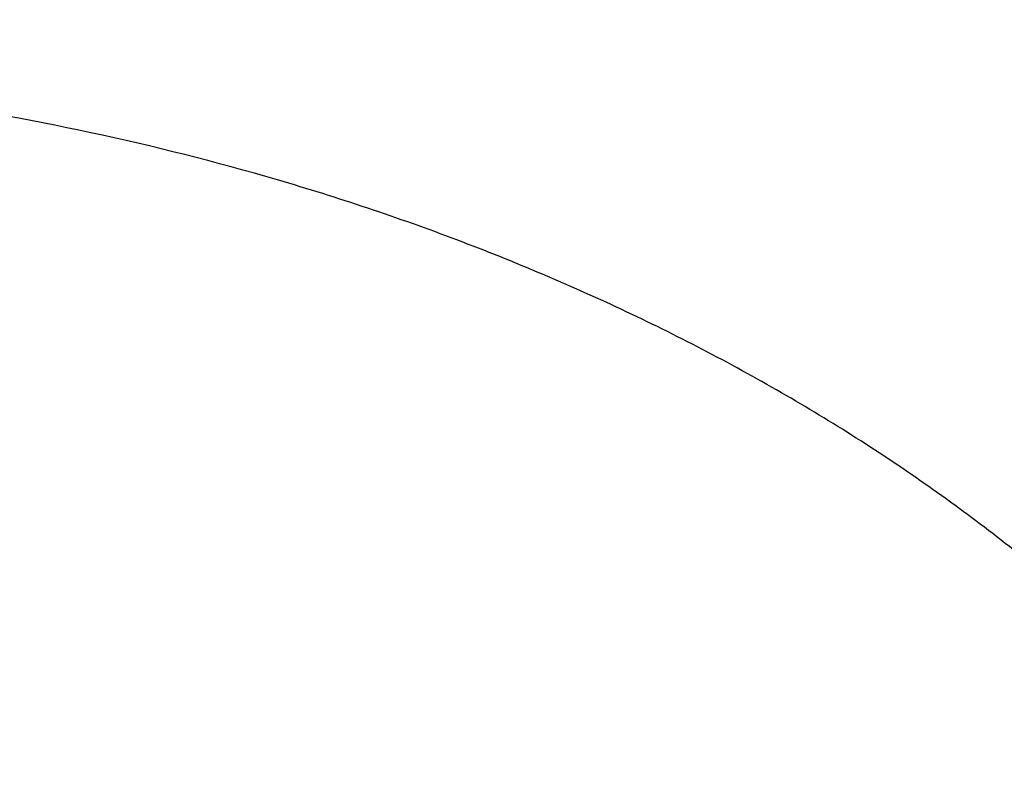
# Model space of a CAD drawing. Units: inches. Extents: x 0 to 11, y 0 to 8.5.
# Drawn here: x 4.7 to 4.8, y 5.7 to 5.8 of the extents above; entities that cross this region are included whole.
import ezdxf

# ---------------------------------------------------------------- set-up
doc = ezdxf.new("R2010")
doc.units = ezdxf.units.IN
doc.header["$LTSCALE"] = 0.605
doc.header["$MEASUREMENT"] = 0
doc.layers.get('0').update_dxf_attribs({"linetype": 'CONTINUOUS'})

msp = doc.modelspace()

# ---------------------------------------------------------------- linework, layer by layer
at = {"color": 7, "linetype": 'CONTINUOUS'}
for points, knots in [([(5.1195263975, 5.5011975651), (5.1070531531, 5.5011975651), (5.0821195011, 5.5016300997), (5.0448032149, 5.5035753353), (5.007666149, 5.5068122076), (4.9707981996, 5.5113329472), (4.934287861, 5.5171267039), (4.8982229658, 5.5241795774), (4.8626902194, 5.5324746458), (4.8277750588, 5.5419920132), (4.7935614301, 5.5527088587), (4.7601315913, 5.5645994896), (4.7275659166, 5.5776354129), (4.6959427037, 5.5917853992), (4.6653379902, 5.607015565), (4.6358253753, 5.6232894571), (4.6074758465, 5.6405681375), (4.5803576195, 5.658810285), (4.5545359786, 5.6779722903), (4.5300731345, 5.6980083555), (4.5070280752, 5.7188706226), (4.4854564774, 5.7405092002), (4.4654104213, 5.7628725503), (4.4469388862, 5.7859066009), (4.4328376985, 5.8056959367), (4.4224011279, 5.8218037128), (4.4150246148, 5.8339684873), (4.408072531, 5.8462577241), (4.4015489988, 5.8586641382), (4.3954579928, 5.871180229), (4.3898031993, 5.8837984653), (4.3845880494, 5.8965112417), (4.3798157075, 5.9093108957), (4.3754890721, 5.9221897091), (4.3716107726, 5.9351399133), (4.3681831677, 5.948153694), (4.365208343, 5.9612231953), (4.3626881092, 5.9743405253), (4.3606240014, 5.9874977608), (4.3590172775, 6.0006869525), (4.3578689174, 6.01390013), (4.3571796213, 6.0271293067), (4.3569498092, 6.0403664857), (4.3571796213, 6.0536036647), (4.3578689174, 6.0668328415), (4.3590172775, 6.0800460189), (4.3606240014, 6.0932352106), (4.3626881092, 6.1063924462), (4.365208343, 6.1195097762), (4.3681831677, 6.1325792775), (4.3716107726, 6.1455930581), (4.3754890721, 6.1585432623), (4.3798157075, 6.1714220758), (4.3845880494, 6.1842217298), (4.3898031993, 6.1969345061), (4.3954579928, 6.2095527425), (4.4015489988, 6.2220688332), (4.408072531, 6.2344752473), (4.4150246148, 6.2467644841), (4.4224011279, 6.2589292586), (4.4328376985, 6.2750370348), (4.4469388862, 6.2948263706), (4.4654104213, 6.3178604211), (4.4854564774, 6.3402237712), (4.5070280752, 6.3618623489), (4.5300731345, 6.3827246159), (4.5545359785, 6.4027606811), (4.5803576194, 6.4219226864), (4.6074758465, 6.4401648339), (4.6358253753, 6.4574435143), (4.6653379902, 6.4737174064), (4.6959427037, 6.4889475723), (4.7275659166, 6.5030975586), (4.7601315913, 6.5161334819), (4.7935614301, 6.5280241128), (4.8277750588, 6.5387409582), (4.8626902194, 6.5482583257), (4.8982229658, 6.556553394), (4.934287861, 6.5636062675), (4.9707981996, 6.5694000242), (5.007666149, 6.5739207638), (5.0448032149, 6.5771576361), (5.0821195011, 6.5791028718), (5.1070531531, 6.5795354064), (5.1195263975, 6.5795354064)], [0, 0, 0, 0, 0.0181685267, 0.0363151921, 0.0544182582, 0.0724562574, 0.0904081185, 0.1082533016, 0.1259719334, 0.1435449447, 0.1609542092, 0.1781826849, 0.1952145575, 0.2120353864, 0.2286322531, 0.2449939114, 0.2611109388, 0.2769758887, 0.2925834408, 0.3079305496, 0.3230165847, 0.3378434635, 0.3524157672, 0.3667408373, 0.3808288445, 0.3877886713, 0.3946943608, 0.4015479873, 0.4083517992, 0.415108216, 0.4218198237, 0.4284893696, 0.4351197556, 0.4417140302, 0.4482753801, 0.4548071198, 0.4613126812, 0.467795601, 0.4742595078, 0.4807081085, 0.4871451731, 0.49357452, 0.5, 0.50642548, 0.5128548269, 0.5192918915, 0.5257404922, 0.532204399, 0.5386873188, 0.5451928802, 0.5517246199, 0.5582859698, 0.5648802444, 0.5715106304, 0.5781801763, 0.584891784, 0.5916482008, 0.5984520127, 0.6053056392, 0.6122113287, 0.6191711555, 0.6332591627, 0.6475842328, 0.6621565365, 0.6769834153, 0.6920694504, 0.7074165592, 0.7230241113, 0.7388890612, 0.7550060886, 0.7713677469, 0.7879646136, 0.8047854425, 0.8218173151, 0.8390457908, 0.8564550553, 0.8740280666, 0.8917466984, 0.9095918815, 0.9275437426, 0.9455817418, 0.9636848079, 0.9818314733, 1, 1, 1, 1]), ([(5.1195263975, 5.503815582), (5.1071137188, 5.503815582), (5.0823011359, 5.5042460163), (5.0451660447, 5.5061818066), (5.0082093035, 5.5094029617), (4.9715203721, 5.5139017503), (4.9351873149, 5.5196673745), (4.8992975384, 5.5266860017), (4.8639373266, 5.534940792), (4.8291917019, 5.5444119465), (4.7951442027, 5.5550767546), (4.7618766876, 5.5669096488), (4.7294691405, 5.5798822741), (4.6979994789, 5.593963553), (4.6675433712, 5.6091197665), (4.6381740594, 5.6253146382), (4.609962186, 5.6425094194), (4.5829756357, 5.6606629894), (4.5572793757, 5.6797319506), (4.5329353147, 5.6996707276), (4.5100021542, 5.7204316948), (4.4885353006, 5.741965203), (4.4685865811, 5.7642199644), (4.4502047374, 5.7871421696), (4.4361720202, 5.8068354153), (4.4257861259, 5.8228649777), (4.4184454306, 5.8349706843), (4.4115271037, 5.8472002488), (4.4050352475, 5.8595464217), (4.3989738174, 5.8720017386), (4.3933464816, 5.8845587052), (4.3881566546, 5.8972097527), (4.3834074856, 5.9099472561), (4.3791018588, 5.9227635344), (4.3752423909, 5.935650857), (4.3718314293, 5.9486014472), (4.3688710494, 5.9616074876), (4.3663630529, 5.9746611244), (4.3643089677, 5.987754473), (4.3627100455, 6.0008796226), (4.3615672614, 6.0140286414), (4.3608813123, 6.0271935818), (4.3606526161, 6.0403664857), (4.3608813123, 6.0535393896), (4.3615672614, 6.0667043301), (4.3627100455, 6.0798533489), (4.3643089677, 6.0929784985), (4.3663630529, 6.106071847), (4.3688710494, 6.1191254839), (4.3718314293, 6.1321315242), (4.3752423909, 6.1450821144), (4.3791018588, 6.157969437), (4.3834074856, 6.1707857154), (4.3881566546, 6.1835232187), (4.3933464816, 6.1961742663), (4.3989738174, 6.2087312328), (4.4050352475, 6.2211865498), (4.4115271037, 6.2335327226), (4.4184454306, 6.2457622871), (4.4257861259, 6.2578679938), (4.4361720202, 6.2738975561), (4.4502047374, 6.2935908018), (4.4685865811, 6.316513007), (4.4885353006, 6.3387677684), (4.5100021542, 6.3603012767), (4.5329353147, 6.3810622438), (4.5572793757, 6.4010010208), (4.5829756357, 6.4200699821), (4.6099621861, 6.4382235521), (4.6381740594, 6.4554183332), (4.6675433713, 6.4716132049), (4.697999479, 6.4867694184), (4.7294691405, 6.5008506973), (4.7618766876, 6.5138233227), (4.7951442027, 6.5256562168), (4.8291917019, 6.536321025), (4.8639373266, 6.5457921794), (4.8992975384, 6.5540469698), (4.935187315, 6.561065597), (4.9715203721, 6.5668312212), (5.0082093036, 6.5713300097), (5.0451660447, 6.5745511648), (5.082301136, 6.5764869551), (5.1071137188, 6.5769173895), (5.1195263975, 6.5769173895)], [0, 0, 0, 0, 0.0181685267, 0.0363151921, 0.0544182582, 0.0724562574, 0.0904081185, 0.1082533016, 0.1259719334, 0.1435449447, 0.1609542092, 0.1781826849, 0.1952145575, 0.2120353864, 0.2286322531, 0.2449939114, 0.2611109388, 0.2769758887, 0.2925834408, 0.3079305496, 0.3230165847, 0.3378434635, 0.3524157672, 0.3667408373, 0.3808288445, 0.3877886713, 0.3946943608, 0.4015479873, 0.4083517992, 0.415108216, 0.4218198237, 0.4284893696, 0.4351197556, 0.4417140302, 0.4482753801, 0.4548071198, 0.4613126812, 0.467795601, 0.4742595078, 0.4807081085, 0.4871451731, 0.49357452, 0.5, 0.50642548, 0.5128548269, 0.5192918915, 0.5257404922, 0.532204399, 0.5386873188, 0.5451928802, 0.5517246199, 0.5582859698, 0.5648802444, 0.5715106304, 0.5781801763, 0.5848917841, 0.5916482008, 0.5984520127, 0.6053056392, 0.6122113288, 0.6191711555, 0.6332591627, 0.6475842328, 0.6621565365, 0.6769834153, 0.6920694504, 0.7074165592, 0.7230241114, 0.7388890612, 0.7550060886, 0.7713677469, 0.7879646136, 0.8047854425, 0.8218173151, 0.8390457908, 0.8564550553, 0.8740280666, 0.8917466984, 0.9095918815, 0.9275437426, 0.9455817418, 0.9636848079, 0.9818314734, 1, 1, 1, 1]), ([(5.1195263975, 5.5623845706), (5.1079119663, 5.5623845706), (5.084695057, 5.5627873241), (5.0499480885, 5.5645986258), (5.0153680009, 5.5676126312), (4.9810385005, 5.5718221069), (4.9470419885, 5.5772169496), (4.91346025, 5.5837842147), (4.8803740207, 5.5915081478), (4.8478628549, 5.6003702212), (4.8160049185, 5.6103491848), (4.7848768067, 5.6214211175), (4.7545533587, 5.6335594848), (4.7251074817, 5.6467352096), (4.6966099784, 5.6609167419), (4.6691293793, 5.6760701357), (4.6427317855, 5.6921591368), (4.6174807153, 5.7091452678), (4.5934369575, 5.7269879214), (4.5706584409, 5.7456444547), (4.5492000905, 5.7650703032), (4.5291137502, 5.7852190115), (4.5104479145, 5.80604259), (4.49324819, 5.8274906894), (4.4801179039, 5.8459174809), (4.4703999167, 5.8609161969), (4.4635312947, 5.8722433968), (4.457057879, 5.8836864894), (4.4509835082, 5.8952386914), (4.4453118831, 5.9068930186), (4.4400464357, 5.9186424582), (4.4351903616, 5.9304799286), (4.4307466073, 5.942398295), (4.4267178717, 5.9543903704), (4.4231066028, 5.9664489213), (4.4199149967, 5.9785666711), (4.4171449956, 5.990736305), (4.4147982861, 6.0029504746), (4.4128762976, 6.0152018021), (4.4113802009, 6.0274828856), (4.4103109081, 6.0397863032), (4.4096690713, 6.0521046185), (4.4094550821, 6.0644303852), (4.4096690713, 6.0767561519), (4.4103109081, 6.0890744673), (4.4113802009, 6.1013778849), (4.4128762976, 6.1136589683), (4.4147982861, 6.1259102959), (4.4171449956, 6.1381244655), (4.4199149967, 6.1502940994), (4.4231066028, 6.1624118491), (4.4267178717, 6.1744704), (4.4307466073, 6.1864624755), (4.4351903616, 6.1983808419), (4.4400464357, 6.2102183123), (4.4453118831, 6.2219677519), (4.4509835082, 6.233622079), (4.457057879, 6.245174281), (4.4635312947, 6.2566173737), (4.4703999167, 6.2679445736), (4.4801179039, 6.2829432896), (4.49324819, 6.301370081), (4.5104479145, 6.3228181805), (4.5291137502, 6.343641759), (4.5492000905, 6.3637904673), (4.5706584409, 6.3832163158), (4.5934369575, 6.401872849), (4.6174807153, 6.4197155026), (4.6427317855, 6.4367016336), (4.6691293793, 6.4527906348), (4.6966099784, 6.4679440285), (4.7251074817, 6.4821255608), (4.7545533587, 6.4953012856), (4.7848768067, 6.5074396529), (4.8160049185, 6.5185115856), (4.8478628549, 6.5284905492), (4.8803740207, 6.5373526226), (4.91346025, 6.5450765557), (4.9470419885, 6.5516438208), (4.9810385005, 6.5570386635), (5.0153680009, 6.5612481393), (5.0499480885, 6.5642621447), (5.084695057, 6.5660734464), (5.1079119663, 6.5664761999), (5.1195263975, 6.5664761999)], [0, 0, 0, 0, 0.0181685272, 0.0363151928, 0.0544182589, 0.0724562581, 0.0904081192, 0.1082533022, 0.125971934, 0.1435449453, 0.1609542098, 0.1781826854, 0.195214558, 0.2120353868, 0.2286322535, 0.2449939118, 0.2611109392, 0.276975889, 0.2925834412, 0.3079305499, 0.323016585, 0.3378434638, 0.3524157674, 0.3667408375, 0.3808288447, 0.3877886714, 0.394694361, 0.4015479875, 0.4083517993, 0.4151082161, 0.4218198238, 0.4284893698, 0.4351197557, 0.4417140303, 0.4482753801, 0.4548071199, 0.4613126813, 0.4677956011, 0.4742595079, 0.4807081085, 0.4871451731, 0.49357452, 0.5, 0.50642548, 0.5128548269, 0.5192918915, 0.5257404921, 0.5322043989, 0.5386873187, 0.5451928801, 0.5517246199, 0.5582859697, 0.5648802443, 0.5715106302, 0.5781801762, 0.5848917839, 0.5916482007, 0.5984520125, 0.605305639, 0.6122113286, 0.6191711553, 0.6332591625, 0.6475842326, 0.6621565362, 0.676983415, 0.6920694501, 0.7074165588, 0.723024111, 0.7388890608, 0.7550060882, 0.7713677465, 0.7879646132, 0.804785442, 0.8218173146, 0.8390457902, 0.8564550547, 0.874028066, 0.8917466978, 0.9095918808, 0.9275437419, 0.9455817411, 0.9636848072, 0.9818314728, 1, 1, 1, 1]), ([(4.8424706846, 5.6203762855), (4.8339969834, 5.6231296819), (4.8172185094, 5.6288860776), (4.792478661, 5.6383087349), (4.7683243712, 5.648463696), (4.7447992592, 5.6593327088), (4.7219453732, 5.6708963951), (4.6998036808, 5.6831341042), (4.6784138486, 5.6960239979), (4.6578142127, 5.7095430779), (4.6380417021, 5.7236672302), (4.6191317785, 5.7383712668), (4.6011183753, 5.7536289705), (4.5840338406, 5.7694131396), (4.5679088827, 5.7856956339), (4.5527725193, 5.8024474211), (4.5386520278, 5.8196386235), (4.5255728994, 5.8372385648), (4.5135587942, 5.8552158174), (4.5026314976, 5.8735382491), (4.4928108783, 5.8921730717), (4.4841148465, 5.9110868896), (4.4765593124, 5.9302457511), (4.4701581455, 5.9496152028), (4.4649231352, 5.9691603474), (4.4608639531, 5.9888459069), (4.4579881194, 6.0086362912), (4.4563009737, 6.0284956717), (4.4558056535, 6.0483880605), (4.4565030805, 6.0682773923), (4.4583919569, 6.0881276092), (4.4614687709, 6.1079027445), (4.4657278115, 6.1275670047), (4.4711611919, 6.1470848473), (4.4777588789, 6.1664210544), (4.485508728, 6.1855407995), (4.4943965209, 6.2044097102), (4.5044060056, 6.2229939256), (4.5155189372, 6.2412601492), (4.5277151191, 6.2591757007), (4.5409724451, 6.276708564), (4.5552669419, 6.2938274353), (4.5705728124, 6.3105017706), (4.5868624807, 6.326701832), (4.6041066394, 6.3423987352), (4.6222742983, 6.3575644958), (4.6413328369, 6.3721720756), (4.6612480587, 6.3861954288), (4.681984249, 6.3996095464), (4.7035042357, 6.4123905003), (4.7257694528, 6.4245154862), (4.7487400071, 6.435962864), (4.7723747475, 6.4467121974), (4.7966313366, 6.4567442912), (4.8214663258, 6.466041226), (4.8468352312, 6.4745863918), (4.8726926135, 6.4823645182), (4.8989921568, 6.4893617025), (4.9256867565, 6.4955654359), (4.9527285852, 6.5009646255), (4.9800692458, 6.5055496183), (5.0076596037, 6.5093122055), (5.0354508323, 6.5122456896), (5.0727300012, 6.515046306), (5.1008037626, 6.515886056), (5.1195263975, 6.515886056)], [0, 0, 0, 0, 0.0176928288, 0.0352169014, 0.052560744, 0.0697138348, 0.0866666889, 0.1034109439, 0.1199394456, 0.1362463349, 0.152327133, 0.1681788262, 0.1837999477, 0.1991906559, 0.2143528062, 0.2292900161, 0.2440077185, 0.2585132026, 0.2728156369, 0.2869260726, 0.3008574222, 0.3146244101, 0.328243493, 0.3417327457, 0.3551117125, 0.368401224, 0.3816231809, 0.394800308, 0.4079558848, 0.4211134603, 0.4342965581, 0.4475283837, 0.4608315406, 0.4742277645, 0.4877376825, 0.5013806018, 0.5151743326, 0.5291350449, 0.5432771608, 0.5576132802, 0.5721541358, 0.5869085769, 0.6018835759, 0.6170842549, 0.6325139285, 0.6481741598, 0.6640648265, 0.6801841941, 0.6965289945, 0.7130945093, 0.7298746537, 0.7468620627, 0.7640481776, 0.7814233317, 0.7989768361, 0.8166970638, 0.8345715335, 0.8525869913, 0.8707294925, 0.888984481, 0.9073368683, 0.9257711116, 0.9442712905, 0.9628211838, 1, 1, 1, 1]), ([(5.1195263975, 5.5191691751), (5.1054153873, 5.5191691751), (5.0772127471, 5.5197343722), (5.0350358382, 5.5222757254), (4.9931292793, 5.5265022769), (4.9516283994, 5.5324005025), (4.9106660892, 5.539951534), (4.8703738065, 5.5491312201), (4.8308807727, 5.5599102109), (4.7923136614, 5.5722540569), (4.754796167, 5.5861233258), (4.7184486192, 5.6014737346), (4.6833876033, 5.6182563003), (4.6497255955, 5.636417506), (4.6175706215, 5.6558994713), (4.587025906, 5.6766401668), (4.5581896438, 5.6985735207), (4.5311544284, 5.7216299679), (4.5060080128, 5.7457354144), (4.486596754, 5.7667394123), (4.4721090798, 5.7839911356), (4.4618169229, 5.7970785016), (4.4520536231, 5.8103671662), (4.4428269332, 5.8238465994), (4.4341443424, 5.8375059461), (4.4260128607, 5.8513342463), (4.4184390694, 5.8653203888), (4.4114291039, 5.879453135), (4.4049886453, 5.8937211203), (4.3991229205, 5.9081128672), (4.3938366953, 5.9226167921), (4.3891342658, 5.9372212136), (4.3850194616, 5.9519143642), (4.3814956345, 5.9666843973), (4.3785656565, 5.9815193984), (4.3762319215, 5.9964073952), (4.3744963329, 6.0113363672), (4.3733603096, 6.0262942569), (4.3728247815, 6.0412689806), (4.3728901842, 6.0562484389), (4.3735564661, 6.0712205284), (4.3748230821, 6.0861731524), (4.3766889951, 6.1010942307), (4.3791526847, 6.1159717179), (4.3822121307, 6.1307935842), (4.385864862, 6.1455479408), (4.3901078073, 6.1602226165), (4.3933180503, 6.1699158256), (4.3950187497, 6.1747435163)], [0, 0, 0, 0, 0.0371828893, 0.0743060656, 0.1113102898, 0.148137294, 0.1847302596, 0.2210343115, 0.2569970153, 0.2925688843, 0.3277038941, 0.3623600085, 0.3964997139, 0.430090564, 0.463105731, 0.4955245599, 0.5273331184, 0.5585247329, 0.5891004965, 0.619069728, 0.6338340202, 0.6484541487, 0.6629337466, 0.6772770128, 0.6914887112, 0.7055741682, 0.7195392662, 0.7333904323, 0.7471346249, 0.7607793136, 0.7743324557, 0.7878024683, 0.8011981947, 0.8145288668, 0.8278040629, 0.8410336608, 0.8542277886, 0.8673967703, 0.8805510701, 0.8937012348, 0.9068578342, 0.920031402, 0.9332323768, 0.9464710449, 0.9597574839, 0.973101511, 0.9865126328, 1, 1, 1, 1]), ([(5.1195263975, 5.5817289741), (5.1085366527, 5.5817289741), (5.0865689107, 5.5821173596), (5.0536943419, 5.5838640037), (5.0209837701, 5.5867702392), (4.9885194361, 5.5908288224), (4.9563822749, 5.5960296367), (4.9246525856, 5.6023597219), (4.8934095985, 5.6098033077), (4.862731338, 5.6183418514), (4.8326944127, 5.6279540905), (4.8033738296, 5.6386160972), (4.7748428058, 5.650301337), (4.7471725896, 5.6629807436), (4.7204322887, 5.6766227886), (4.6946886881, 5.6911935727), (4.6700061385, 5.706656873), (4.6464462301, 5.7229743885), (4.6240682719, 5.7401052673), (4.6063735045, 5.7550895914), (4.5928714927, 5.7674452017), (4.5831182591, 5.7768472846), (4.5737005197, 5.7864190655), (4.5616523541, 5.7993421627), (4.5474458864, 5.8158879582), (4.5343135801, 5.833064919), (4.5245553072, 5.8470707996), (4.51763915, 5.8576574623), (4.511099618, 5.8683632505), (4.5049407503, 5.8791815621), (4.4991664389, 5.8901056088), (4.4937803124, 5.9011285643), (4.488785764, 5.91224353), (4.4841859406, 5.9234435498), (4.4799837433, 5.9347216108), (4.4761818238, 5.9460706489), (4.4727825828, 5.9574835527), (4.469788168, 5.9689531679), (4.4672004729, 5.9804723021), (4.4650211345, 5.9920337297), (4.4632515327, 6.0036301949), (4.4618927885, 6.0152544227), (4.4609457617, 6.0268991013), (4.4604110547, 6.03855697), (4.460288998, 6.0502205166), (4.4604827467, 6.0579934761), (4.4606482422, 6.061876928)], [0, 0, 0, 0, 0.0364583137, 0.0728710613, 0.1091929455, 0.1453792543, 0.1813861333, 0.2171708789, 0.2526922316, 0.2879106739, 0.3227887311, 0.3572912784, 0.3913858526, 0.425042969, 0.4582364426, 0.4909437157, 0.523146185, 0.5548295307, 0.5859840426, 0.6166049348, 0.6317164517, 0.6466951861, 0.6615420557, 0.6762583375, 0.7053032545, 0.7338502221, 0.7479456727, 0.7619260207, 0.7757951733, 0.7895574137, 0.8032173968, 0.816780141, 0.8302510196, 0.8436357483, 0.8569403717, 0.8701712463, 0.8833350214, 0.8964386177, 0.9094892029, 0.9224941661, 0.9354610888, 0.948397715, 0.9613119194, 0.9742116737, 0.987105013, 1, 1, 1, 1]), ([(4.4670263975, 6.0544972927), (4.4670263975, 6.0506864394), (4.467158504, 6.0430619205), (4.4677527902, 6.0316340191), (4.4687428027, 6.0202205056), (4.4701278519, 6.0088287955), (4.4719069714, 5.9974660517), (4.4740789272, 5.9861394552), (4.476642219, 5.9748561236), (4.4795950859, 5.9636231228), (4.4829355112, 5.9524474539), (4.4866612292, 5.9413360492), (4.4907697305, 5.9302957662), (4.4952582681, 5.9193333828), (4.5001238637, 5.9084555939), (4.5053633134, 5.897669008), (4.5109731931, 5.8869801445), (4.5169498626, 5.8763954336), (4.5232894785, 5.8659212063), (4.5299879696, 5.8555637276), (4.53704115, 5.8453290639), (4.5469514927, 5.8318012229), (4.5602169646, 5.8152287962), (4.5744877543, 5.799279819), (4.586544748, 5.7868341772), (4.599130725, 5.7745026047), (4.6156575865, 5.7595149452), (4.6366121943, 5.742322707), (4.6587220917, 5.725887235), (4.6819336674, 5.710246853), (4.7061912768, 5.6954376523), (4.7314367777, 5.6814939632), (4.7576097894, 5.6684481335), (4.7846477649, 5.6563304922), (4.8124861274, 5.6451692605), (4.8410584028, 5.6349904819), (4.8702963655, 5.6258179511), (4.9001301897, 5.6176731461), (4.93048861, 5.6105751668), (4.9612990879, 5.6045406823), (4.9924879837, 5.5995838809), (5.023980733, 5.5957164274), (5.0557020274, 5.5929474306), (5.0875759979, 5.5912834173), (5.1195264004, 5.59072831), (5.1514768029, 5.5912834175), (5.1833507734, 5.592947431), (5.2150720678, 5.595716428), (5.2465648169, 5.5995838817), (5.2777537126, 5.6045406833), (5.3085641903, 5.610575168), (5.3389226103, 5.6176731473), (5.3687564344, 5.6258179525), (5.397994397, 5.6349904834), (5.4265666722, 5.6451692622), (5.4544050344, 5.6563304941), (5.4814430096, 5.6684481353), (5.5076160209, 5.6814939651), (5.5328615215, 5.6954376542), (5.5571191306, 5.7102468549), (5.5803307061, 5.7258872369), (5.6024406031, 5.7423227089), (5.6233952107, 5.759514947), (5.6399220719, 5.7745026065), (5.6525080487, 5.7868341788), (5.6645650422, 5.7992798205), (5.6788358316, 5.8152287976), (5.6921013033, 5.8318012242), (5.7020116459, 5.8453290651), (5.7090648262, 5.8555637286), (5.7157633171, 5.8659212074), (5.722102933, 5.8763954346), (5.7280796025, 5.8869801454), (5.7336894821, 5.897669009), (5.7389289317, 5.9084555947), (5.7437945273, 5.9193333836), (5.7482830648, 5.9302957669), (5.752391566, 5.9413360498), (5.756117284, 5.9524474544), (5.7594577093, 5.9636231232), (5.7624105761, 5.974856124), (5.7649738679, 5.9861394555), (5.7671458236, 5.9974660519), (5.7689249431, 6.0088287957), (5.7703099923, 6.0202205056), (5.7713000048, 6.0316340191), (5.771894291, 6.0430619205), (5.7720263975, 6.0506864394), (5.7720263975, 6.0544972927)], [0, 0, 0, 0, 0.0064745052, 0.0129526678, 0.019438147, 0.0259345571, 0.0324454777, 0.0389744304, 0.0455248676, 0.0521001603, 0.0587035858, 0.0653383167, 0.0720074105, 0.0787138003, 0.0854602861, 0.0922495273, 0.0990840358, 0.1059661706, 0.1128981324, 0.1198819602, 0.126919528, 0.1340125423, 0.1483694929, 0.1629645488, 0.1703544731, 0.1778065342, 0.1928978304, 0.2082420149, 0.2238389122, 0.2396859692, 0.2557783811, 0.2721092268, 0.2886696104, 0.3054488064, 0.3224344058, 0.339612463, 0.3569676425, 0.3744833634, 0.3921419438, 0.4099247425, 0.4278122994, 0.4457844747, 0.4638205868, 0.4818995481, 0.5000000016, 0.5181004551, 0.5361794166, 0.5542155286, 0.5721877039, 0.5900752607, 0.6078580592, 0.6255166395, 0.6430323604, 0.6603875398, 0.677565597, 0.6945511962, 0.7113303921, 0.7278907756, 0.744221621, 0.7603140327, 0.7761610897, 0.7917579869, 0.8071021712, 0.8221934672, 0.8296455282, 0.8370354525, 0.8516305082, 0.8659874586, 0.8730804728, 0.8801180405, 0.8871018683, 0.8940338301, 0.9009159648, 0.9077504733, 0.9145397145, 0.9212862002, 0.9279925899, 0.9346616836, 0.9412964145, 0.9478998399, 0.9544751326, 0.9610255698, 0.9675545224, 0.974065443, 0.9805618531, 0.9870473322, 0.9935254948, 1, 1, 1, 1]), ([(4.3445263975, 6.0492053205), (4.3445263975, 6.0446619692), (4.3446837676, 6.0355719787), (4.3453916957, 6.021947708), (4.3465709954, 6.0083409173), (4.348220804, 5.9947606047), (4.3503399158, 5.9812154585), (4.3529267914, 5.9677141801), (4.3559795614, 5.9542653827), (4.359496036, 5.9408776049), (4.3634737127, 5.9275592938), (4.3679097858, 5.9143187989), (4.3728011537, 5.9011643638), (4.3781444288, 5.8881041213), (4.3839359478, 5.8751460883), (4.3901717791, 5.8622981632), (4.396847733, 5.8495681226), (4.4039593652, 5.8369636223), (4.4115019947, 5.8244921854), (4.4194706762, 5.8121612444), (4.4278603349, 5.7999779842), (4.4396463906, 5.7838775768), (4.4554198969, 5.7641569809), (4.4723874024, 5.7451800301), (4.4867204705, 5.7303741083), (4.4978937348, 5.7194187404), (4.5094388733, 5.7086649986), (4.5253833368, 5.6945465818), (4.5462178179, 5.6774406122), (4.5724845991, 5.6579013985), (4.6000566469, 5.6393099162), (4.6288673904, 5.6217089815), (4.6588480379, 5.6051387388), (4.6899270003, 5.5896371909), (4.7220302029, 5.5752399391), (4.7550811727, 5.5619801395), (4.7890012063, 5.5498884047), (4.8237095284, 5.5389927146), (4.8591234712, 5.5293183405), (4.8951586602, 5.5208877657), (4.9317292044, 5.5137206173), (4.9687479183, 5.5078336105), (5.0061264608, 5.5032404893), (5.0437758092, 5.4999519908), (5.0816055062, 5.4979758086), (5.1068818607, 5.4975363998), (5.1195263975, 5.4975363998)], [0, 0, 0, 0, 0.0129879644, 0.0259830838, 0.0389925146, 0.0520233315, 0.0650825403, 0.0781770381, 0.0913135908, 0.1044988088, 0.1177391243, 0.1310407696, 0.1444097573, 0.1578518615, 0.1713726011, 0.1849772245, 0.1986706964, 0.2124576855, 0.2263425551, 0.2403293543, 0.2544218116, 0.2686233299, 0.2973627106, 0.3265710418, 0.3413573285, 0.3562661443, 0.3712985843, 0.3864554237, 0.4171415597, 0.4483269557, 0.4800068948, 0.512172176, 0.5448093748, 0.577901119, 0.6114263722, 0.6453607227, 0.6796766748, 0.7143439393, 0.7493297236, 0.7845990188, 0.8201148844, 0.8558387313, 0.8917305998, 0.9277494381, 0.9638533792, 1, 1, 1, 1]), ([(5.7649547032, 6.0492026466), (5.7649547032, 6.0454686522), (5.7648250054, 6.0379977716), (5.7642415403, 6.0267998685), (5.7632694962, 6.0156153703), (5.7619094631, 6.0044512101), (5.7601622718, 5.9933140905), (5.7580289863, 5.9822107519), (5.7555109062, 5.9711478979), (5.7526095642, 5.9601322096), (5.7493267258, 5.9491703363), (5.7456643875, 5.9382688927), (5.7416247749, 5.9274344548), (5.7372103415, 5.9166735554), (5.7324237663, 5.9059926811), (5.7272679525, 5.8953982678), (5.7217460247, 5.8848966969), (5.715861329, 5.8744942935), (5.7096174235, 5.8641973142), (5.7030181035, 5.8540119773), (5.6960672932, 5.8439443305), (5.6862962397, 5.830630899), (5.6732115351, 5.8143140495), (5.6591321473, 5.7986072227), (5.647232181, 5.7863453155), (5.634803237, 5.7741889214), (5.6184768192, 5.7594088791), (5.5977701266, 5.7424492848), (5.5759129965, 5.7262292947), (5.5529584269, 5.7107880005), (5.5289615858, 5.6961622261), (5.5039802397, 5.6823869747), (5.4780744712, 5.6694951969), (5.4513065807, 5.6575177518), (5.4237409305, 5.6464833209), (5.3954437972, 5.6364183374), (5.3664832144, 5.6273469207), (5.3369288106, 5.6192908175), (5.3068516434, 5.6122693463), (5.2763240298, 5.6062993478), (5.2454193722, 5.6013951443), (5.214211982, 5.5975685042), (5.182776901, 5.5948286107), (5.1511897201, 5.5931820394), (5.1195263975, 5.5926327425), (5.0878630748, 5.5931820394), (5.0562758939, 5.5948286108), (5.0248408129, 5.5975685042), (4.9936334227, 5.6013951443), (4.9627287651, 5.6062993478), (4.9322011515, 5.6122693463), (4.9021239843, 5.6192908175), (4.8725695805, 5.6273469207), (4.8436089977, 5.6364183374), (4.8153118645, 5.6464833209), (4.7877462142, 5.6575177519), (4.7609783237, 5.6694951969), (4.7350725552, 5.6823869748), (4.7100912091, 5.6961622261), (4.686094368, 5.7107880006), (4.6631397985, 5.7262292948), (4.6412826684, 5.7424492848), (4.6205759758, 5.7594088791), (4.604249558, 5.7741889214), (4.591820614, 5.7863453156), (4.5799206477, 5.7986072227), (4.5658412599, 5.8143140496), (4.5527565553, 5.8306308991), (4.5429855018, 5.8439443305), (4.5360346915, 5.8540119773), (4.5294353715, 5.8641973142), (4.523191466, 5.8744942935), (4.5173067703, 5.8848966969), (4.5117848425, 5.8953982678), (4.5066290287, 5.9059926811), (4.5018424535, 5.9166735554), (4.4974280201, 5.9274344548), (4.4933884076, 5.9382688927), (4.4897260693, 5.9491703363), (4.4864432309, 5.9601322096), (4.4835418889, 5.9711478979), (4.4810238087, 5.9822107519), (4.4788905232, 5.9933140905), (4.477143332, 6.0044512101), (4.4757832989, 6.0156153703), (4.4748112548, 6.0267998685), (4.4742277896, 6.0379977716), (4.4740980918, 6.0454686522), (4.4740980918, 6.0492026466)], [0, 0, 0, 0, 0.0064254481, 0.0128547555, 0.0192917866, 0.0257403516, 0.0322042233, 0.0386871077, 0.0451926336, 0.0517243377, 0.0582856517, 0.0648798904, 0.0715102402, 0.0781797497, 0.0848913208, 0.0916477007, 0.0984514754, 0.1053050645, 0.1122107165, 0.1191705053, 0.1261863281, 0.1332599037, 0.1475848957, 0.1621571199, 0.169538985, 0.1769851772, 0.1920711299, 0.207418155, 0.2230256221, 0.2388904853, 0.2550074247, 0.2713689938, 0.2879657699, 0.304786507, 0.3218182867, 0.3390466683, 0.3564558379, 0.3740287532, 0.3917472884, 0.4095923741, 0.4275441372, 0.445582038, 0.4636850052, 0.4818315702, 0.5, 0.5181684299, 0.5363149948, 0.554417962, 0.5724558628, 0.590407626, 0.6082527117, 0.6259712468, 0.6435441622, 0.6609533317, 0.6781817134, 0.695213493, 0.7120342301, 0.7286310063, 0.7449925753, 0.7611095148, 0.776974378, 0.7925818451, 0.8079288701, 0.8230148229, 0.830461015, 0.8378428801, 0.8524151043, 0.8667400963, 0.8738136719, 0.8808294947, 0.8877892835, 0.8946949355, 0.9015485246, 0.9083522993, 0.9151086792, 0.9218202503, 0.9284897598, 0.9351201096, 0.9417143483, 0.9482756623, 0.9548073664, 0.9613128923, 0.9677957767, 0.9742596483, 0.9807082134, 0.9871452445, 0.9935745519, 1, 1, 1, 1]), ([(4.4814868304, 6.0485902114), (4.4814868304, 6.044898963), (4.4816150434, 6.0375136077), (4.4821918292, 6.026443896), (4.4831527455, 6.0153874358), (4.4844972092, 6.0043510807), (4.486224399, 5.9933414567), (4.488333263, 5.982365227), (4.4908225167, 5.9714290184), (4.4936906447, 5.9605394356), (4.4969359018, 5.9497030517), (4.5005563143, 5.9389264057), (4.5045496822, 5.9282159983), (4.50891358, 5.9175782877), (4.5136453594, 5.907019686), (4.5187421504, 5.8965465555), (4.5242008643, 5.8861652045), (4.5300181931, 5.8758818858), (4.5361906196, 5.8657027843), (4.5427143919, 5.8556340472), (4.5495856306, 5.8456816528), (4.559244827, 5.832520631), (4.5721797404, 5.8163905737), (4.5860979502, 5.8008635555), (4.5978616879, 5.7887420203), (4.6101483477, 5.7767247903), (4.6262878639, 5.762113947), (4.6467575102, 5.7453485029), (4.6683644242, 5.7293141961), (4.6910562142, 5.7140496709), (4.7147783441, 5.6995913295), (4.7394737086, 5.6859737745), (4.7650829128, 5.6732295793), (4.7915443697, 5.6613892497), (4.8187944537, 5.6504811388), (4.8467676469, 5.6405313773), (4.8753966945, 5.6315638084), (4.9046127652, 5.6235999299), (4.9343456148, 5.6166588392), (4.9645237542, 5.610757184), (4.9950746212, 5.6059091229), (5.0259247552, 5.6021262894), (5.0569999735, 5.5994177618), (5.0882255505, 5.59779004), (5.1195263975, 5.5972470314), (5.1508272446, 5.59779004), (5.1820528215, 5.5994177618), (5.2131280398, 5.6021262894), (5.2439781738, 5.6059091229), (5.2745290408, 5.610757184), (5.3047071802, 5.6166588392), (5.3344400299, 5.6235999299), (5.3636561005, 5.6315638084), (5.3922851482, 5.6405313773), (5.4202583413, 5.6504811388), (5.4475084254, 5.6613892497), (5.4739698822, 5.6732295793), (5.4995790865, 5.6859737745), (5.5242744509, 5.6995913295), (5.5479965808, 5.7140496709), (5.5706883709, 5.7293141961), (5.5922952848, 5.7453485029), (5.6127649312, 5.762113947), (5.6289044473, 5.7767247903), (5.6411911071, 5.7887420203), (5.6529548449, 5.8008635555), (5.6668730546, 5.8163905737), (5.6798079681, 5.832520631), (5.6894671644, 5.8456816529), (5.6963384032, 5.8556340472), (5.7028621754, 5.8657027843), (5.7090346019, 5.8758818858), (5.7148519307, 5.8861652045), (5.7203106446, 5.8965465555), (5.7254074356, 5.907019686), (5.730139215, 5.9175782877), (5.7345031129, 5.9282159983), (5.7384964807, 5.9389264057), (5.7421168933, 5.9497030517), (5.7453621503, 5.9605394356), (5.7482302784, 5.9714290184), (5.750719532, 5.982365227), (5.7528283961, 5.9933414567), (5.7545555858, 6.0043510807), (5.7559000495, 6.0153874358), (5.7568609658, 6.026443896), (5.7574377516, 6.0375136077), (5.7575659646, 6.044898963), (5.7575659646, 6.0485902114)], [0, 0, 0, 0, 0.0064254481, 0.0128547555, 0.0192917866, 0.0257403516, 0.0322042233, 0.0386871076, 0.0451926336, 0.0517243377, 0.0582856517, 0.0648798904, 0.0715102402, 0.0781797497, 0.0848913208, 0.0916477007, 0.0984514754, 0.1053050645, 0.1122107165, 0.1191705053, 0.1261863281, 0.1332599037, 0.1475848957, 0.1621571199, 0.169538985, 0.1769851771, 0.1920711299, 0.2074181549, 0.223025622, 0.2388904852, 0.2550074247, 0.2713689937, 0.2879657699, 0.304786507, 0.3218182866, 0.3390466683, 0.3564558378, 0.3740287532, 0.3917472883, 0.409592374, 0.4275441372, 0.445582038, 0.4636850052, 0.4818315702, 0.5, 0.5181684298, 0.5363149948, 0.554417962, 0.5724558628, 0.590407626, 0.6082527117, 0.6259712468, 0.6435441622, 0.6609533317, 0.6781817134, 0.695213493, 0.7120342301, 0.7286310063, 0.7449925753, 0.7611095148, 0.776974378, 0.7925818451, 0.8079288701, 0.8230148229, 0.830461015, 0.8378428801, 0.8524151043, 0.8667400963, 0.8738136719, 0.8808294947, 0.8877892835, 0.8946949355, 0.9015485246, 0.9083522993, 0.9151086792, 0.9218202503, 0.9284897598, 0.9351201096, 0.9417143483, 0.9482756623, 0.9548073664, 0.9613128924, 0.9677957767, 0.9742596484, 0.9807082134, 0.9871452445, 0.9935745519, 1, 1, 1, 1]), ([(4.4999239838, 6.046766353), (4.4999239838, 6.043181769), (4.5000484919, 6.0360098251), (4.5006086105, 6.02525999), (4.5015417596, 6.0145230235), (4.502847373, 6.0038055813), (4.5045246529, 5.9931140976), (4.506572578, 5.9824550432), (4.5089899008, 5.9718348536), (4.5117751496, 5.9612599423), (4.5149266299, 5.9507366927), (4.518442425, 5.9402714548), (4.5223203983, 5.9298705414), (4.5265581945, 5.9195402241), (4.5311532418, 5.9092867298), (4.536102753, 5.8991162368), (4.5414037286, 5.8890348712), (4.5470529565, 5.8790487051), (4.5530470212, 5.8691637446), (4.5593822788, 5.8593859595), (4.5660549625, 5.8497211553), (4.5754350413, 5.8369404419), (4.5879961799, 5.8212764877), (4.6015122011, 5.806198147), (4.6129360073, 5.7944268826), (4.6248676249, 5.7827569093), (4.6405407646, 5.7685682694), (4.6604189081, 5.7522872887), (4.6814014564, 5.7367163184), (4.7034375319, 5.7218928859), (4.7264741736, 5.7078523409), (4.7504559265, 5.6946282861), (4.7753251129, 5.6822523546), (4.8010219246, 5.6707541703), (4.8274845746, 5.660161266), (4.8546494384, 5.6504990181), (4.882451205, 5.6417905816), (4.9108230316, 5.6340568321), (4.9396967037, 5.6273163145), (4.9690027985, 5.621585197), (4.9986708504, 5.6168772287), (5.0286295214, 5.613203706), (5.0588067725, 5.6105734449), (5.0891300375, 5.608992759), (5.1195263975, 5.6084654419), (5.1499227576, 5.608992759), (5.1802460225, 5.6105734449), (5.2104232736, 5.613203706), (5.2403819446, 5.6168772287), (5.2700499966, 5.621585197), (5.2993560913, 5.6273163145), (5.3282297635, 5.6340568321), (5.3566015901, 5.6417905816), (5.3844033567, 5.6504990181), (5.4115682204, 5.660161266), (5.4380308704, 5.6707541703), (5.4637276822, 5.6822523546), (5.4885968685, 5.6946282861), (5.5125786214, 5.7078523409), (5.5356152632, 5.7218928859), (5.5576513386, 5.7367163184), (5.5786338869, 5.7522872887), (5.5985120304, 5.7685682694), (5.6141851701, 5.7827569093), (5.6261167877, 5.7944268826), (5.637540594, 5.806198147), (5.6510566151, 5.8212764877), (5.6636177537, 5.8369404419), (5.6729978325, 5.8497211553), (5.6796705162, 5.8593859595), (5.6860057739, 5.8691637447), (5.6919998385, 5.8790487051), (5.6976490664, 5.8890348712), (5.702950042, 5.8991162368), (5.7078995533, 5.9092867298), (5.7124946005, 5.9195402241), (5.7167323968, 5.9298705414), (5.72061037, 5.9402714548), (5.7241261651, 5.9507366927), (5.7272776454, 5.9612599423), (5.7300628943, 5.9718348536), (5.732480217, 5.9824550432), (5.7345281422, 5.9931140976), (5.7362054221, 6.0038055813), (5.7375110354, 6.0145230235), (5.7384441845, 6.02525999), (5.7390043032, 6.0360098251), (5.7391288113, 6.043181769), (5.7391288113, 6.046766353)], [0, 0, 0, 0, 0.006425448, 0.0128547556, 0.0192917867, 0.0257403517, 0.0322042233, 0.0386871077, 0.0451926336, 0.0517243377, 0.0582856517, 0.0648798904, 0.0715102402, 0.0781797498, 0.0848913209, 0.0916477007, 0.0984514754, 0.1053050645, 0.1122107165, 0.1191705053, 0.1261863281, 0.1332599037, 0.1475848957, 0.1621571198, 0.169538985, 0.1769851772, 0.19207113, 0.2074181549, 0.223025622, 0.2388904853, 0.2550074247, 0.2713689937, 0.2879657699, 0.304786507, 0.3218182866, 0.3390466683, 0.3564558378, 0.3740287532, 0.3917472883, 0.409592374, 0.4275441372, 0.445582038, 0.4636850052, 0.4818315702, 0.5, 0.5181684299, 0.5363149948, 0.554417962, 0.5724558628, 0.590407626, 0.6082527117, 0.6259712468, 0.6435441622, 0.6609533317, 0.6781817134, 0.695213493, 0.7120342301, 0.7286310063, 0.7449925753, 0.7611095147, 0.776974378, 0.7925818451, 0.80792887, 0.8230148228, 0.830461015, 0.8378428802, 0.8524151043, 0.8667400963, 0.8738136719, 0.8808294947, 0.8877892835, 0.8946949355, 0.9015485246, 0.9083522993, 0.9151086791, 0.9218202502, 0.9284897598, 0.9351201096, 0.9417143483, 0.9482756623, 0.9548073664, 0.9613128923, 0.9677957767, 0.9742596483, 0.9807082133, 0.9871452444, 0.993574552, 1, 1, 1, 1]), ([(5.6373115609, 6.0416866633), (5.6373115609, 6.0386911228), (5.6372075128, 6.032697721), (5.6367394368, 6.0237143714), (5.635959629, 6.0147417754), (5.6348685628, 6.0057854956), (5.6334669047, 5.9968509087), (5.6317555083, 5.9879434221), (5.6297354162, 5.9790684137), (5.6274078583, 5.9702312433), (5.6247742506, 5.9614372448), (5.6218361955, 5.9526917264), (5.6185954748, 5.9439999575), (5.6150540705, 5.9353672016), (5.6112140799, 5.926798578), (5.6056800149, 5.9154268461), (5.5980160679, 5.9013928175), (5.589452685, 5.8877467539), (5.5820476993, 5.8770213091), (5.5742089732, 5.8663407347), (5.5637119881, 5.8532508245), (5.5524170044, 5.8406502473), (5.5428704361, 5.8308133179), (5.5328995023, 5.821061033), (5.5198018786, 5.8092039665), (5.5031902455, 5.7955983866), (5.4856556913, 5.7825861431), (5.4672407326, 5.7701985969), (5.4479896273, 5.7584652891), (5.4279487178, 5.7474143002), (5.4071662041, 5.7370720651), (5.3856920659, 5.7274633401), (5.363577937, 5.7186111337), (5.3408769869, 5.7105366516), (5.3176437944, 5.7032592439), (5.2939342179, 5.6967963561), (5.2698052624, 5.6911634861), (5.2453149429, 5.6863741445), (5.2205221455, 5.6824398213), (5.1954864854, 5.6793699567), (5.1702681639, 5.6771719181), (5.1449278225, 5.6758509809), (5.1195263975, 5.6754103158), (5.0941249725, 5.6758509809), (5.0687846311, 5.6771719181), (5.0435663096, 5.6793699567), (5.0185306496, 5.6824398213), (4.9937378522, 5.6863741445), (4.9692475327, 5.6911634861), (4.9451185771, 5.6967963561), (4.9214090006, 5.7032592439), (4.8981758081, 5.7105366516), (4.8754748581, 5.7186111337), (4.8533607292, 5.7274633401), (4.8318865909, 5.7370720651), (4.8111040772, 5.7474143002), (4.7910631678, 5.7584652891), (4.7718120625, 5.7701985969), (4.7533971038, 5.7825861431), (4.7358625495, 5.7955983866), (4.7192509164, 5.8092039665), (4.7061532928, 5.821061033), (4.6961823589, 5.8308133179), (4.6866357907, 5.8406502473), (4.6753408069, 5.8532508245), (4.6648438218, 5.8663407347), (4.6570050958, 5.8770213091), (4.64960011, 5.8877467539), (4.6410367272, 5.9013928175), (4.6333727801, 5.9154268461), (4.6278387151, 5.926798578), (4.6239987245, 5.9353672016), (4.6204573202, 5.9439999575), (4.6172165996, 5.9526917264), (4.6142785445, 5.9614372448), (4.6116449367, 5.9702312433), (4.6093173788, 5.9790684137), (4.6072972867, 5.9879434221), (4.6055858903, 5.9968509087), (4.6041842322, 6.0057854956), (4.6030931661, 6.0147417754), (4.6023133582, 6.0237143714), (4.6018452822, 6.032697721), (4.6017412341, 6.0386911228), (4.6017412341, 6.0416866633)], [0, 0, 0, 0, 0.0064254878, 0.0128548368, 0.0192919083, 0.0257405139, 0.0322044264, 0.0386873516, 0.0451929185, 0.0517246638, 0.0582860192, 0.0648802994, 0.071510691, 0.0781802426, 0.0848918561, 0.0916482785, 0.1053041165, 0.1191681041, 0.1261839712, 0.1332575914, 0.1475826737, 0.1621549897, 0.1695369013, 0.1769831405, 0.1920691884, 0.2074163102, 0.2230238757, 0.2388888389, 0.25500588, 0.2713675521, 0.287964433, 0.3047852762, 0.3218171632, 0.3390456535, 0.3564549328, 0.3740279589, 0.3917466058, 0.409591804, 0.4275436804, 0.4455816949, 0.4636847762, 0.4818314556, 0.5, 0.5181685444, 0.5363152238, 0.5544183051, 0.5724563196, 0.590408196, 0.6082533942, 0.625972041, 0.6435450672, 0.6609543465, 0.6781828368, 0.6952147238, 0.712035567, 0.7286324479, 0.74499412, 0.7611111611, 0.7769761243, 0.7925836898, 0.8079308116, 0.8230168595, 0.8304630987, 0.8378450103, 0.8524173263, 0.8667424086, 0.8738160288, 0.8808318959, 0.8946958835, 0.9083517215, 0.9151081439, 0.9218197574, 0.928489309, 0.9351197006, 0.9417139808, 0.9482753362, 0.9548070815, 0.9613126484, 0.9677955736, 0.9742594861, 0.9807080917, 0.9871451632, 0.9935745122, 1, 1, 1, 1]), ([(4.6100296932, 6.0411911892), (4.6100296932, 6.0382435998), (4.6101320758, 6.0323461376), (4.610592659, 6.0235065892), (4.611359984, 6.0146776222), (4.612433585, 6.0058647103), (4.6138128059, 5.997073144), (4.6154968072, 5.9883082442), (4.6174845626, 5.9795753027), (4.619774862, 5.9708795936), (4.6223663122, 5.9622263652), (4.6252573363, 5.9536208409), (4.6284461811, 5.9450682058), (4.6319308963, 5.936573639), (4.6357094181, 5.9281421778), (4.6411548964, 5.9169524792), (4.6486961626, 5.9031431006), (4.6571224669, 5.8897154767), (4.6644089172, 5.8791617198), (4.6721221646, 5.8686521149), (4.682451119, 5.8557717418), (4.693565298, 5.8433728687), (4.7029590493, 5.8336934042), (4.7127703732, 5.8240972292), (4.7256583363, 5.812429965), (4.7420040583, 5.7990421768), (4.7592579277, 5.7862382271), (4.7773781085, 5.7740489748), (4.7963210512, 5.7625034882), (4.8160411553, 5.7516293984), (4.8364909924, 5.7414527169), (4.8576213828, 5.7319978038), (4.8793815192, 5.7232872992), (4.9017190832, 5.7153420696), (4.9245803698, 5.7081811552), (4.9479104147, 5.7018217223), (4.9716531254, 5.6962790205), (4.9957514155, 5.6915663445), (5.0201473416, 5.687695), (5.0447822426, 5.6846742764), (5.0695968813, 5.6825114229), (5.0945315865, 5.6812116306), (5.1195263975, 5.6807780195), (5.1445212086, 5.6812116306), (5.1694559138, 5.6825114229), (5.1942705524, 5.6846742764), (5.2189054535, 5.687695), (5.2433013795, 5.6915663445), (5.2673996696, 5.6962790205), (5.2911423803, 5.7018217223), (5.3144724252, 5.7081811552), (5.3373337118, 5.7153420696), (5.3596712758, 5.7232872992), (5.3814314122, 5.7319978038), (5.4025618027, 5.7414527169), (5.4230116398, 5.7516293984), (5.4427317438, 5.7625034882), (5.4616746866, 5.7740489748), (5.4797948673, 5.7862382271), (5.4970487368, 5.7990421768), (5.5133944587, 5.812429965), (5.5262824219, 5.8240972292), (5.5360937458, 5.8336934042), (5.545487497, 5.8433728687), (5.5566016761, 5.8557717418), (5.5669306304, 5.8686521149), (5.5746438779, 5.8791617198), (5.5819303281, 5.8897154767), (5.5903566324, 5.9031431006), (5.5978978986, 5.9169524792), (5.6033433769, 5.9281421778), (5.6071218988, 5.936573639), (5.6106066139, 5.9450682058), (5.6137954587, 5.9536208409), (5.6166864828, 5.9622263652), (5.619277933, 5.9708795936), (5.6215682325, 5.9795753027), (5.6235559879, 5.9883082442), (5.6252399891, 5.997073144), (5.6266192101, 6.0058647103), (5.627692811, 6.0146776222), (5.6284601361, 6.0235065892), (5.6289207193, 6.0323461376), (5.6290231018, 6.0382435998), (5.6290231018, 6.0411911892)], [0, 0, 0, 0, 0.0064254878, 0.0128548368, 0.0192919083, 0.0257405139, 0.0322044264, 0.0386873516, 0.0451929185, 0.0517246638, 0.0582860192, 0.0648802994, 0.071510691, 0.0781802426, 0.0848918561, 0.0916482785, 0.1053041165, 0.1191681041, 0.1261839712, 0.1332575914, 0.1475826737, 0.1621549897, 0.1695369013, 0.1769831405, 0.1920691884, 0.2074163102, 0.2230238757, 0.2388888389, 0.25500588, 0.2713675521, 0.287964433, 0.3047852762, 0.3218171632, 0.3390456535, 0.3564549328, 0.3740279589, 0.3917466058, 0.409591804, 0.4275436804, 0.4455816949, 0.4636847762, 0.4818314556, 0.5, 0.5181685444, 0.5363152238, 0.5544183051, 0.5724563196, 0.590408196, 0.6082533942, 0.6259720411, 0.6435450672, 0.6609543465, 0.6781828368, 0.6952147238, 0.712035567, 0.7286324479, 0.74499412, 0.7611111611, 0.7769761243, 0.7925836898, 0.8079308116, 0.8230168595, 0.8304630987, 0.8378450103, 0.8524173263, 0.8667424086, 0.8738160288, 0.8808318959, 0.8946958835, 0.9083517215, 0.9151081439, 0.9218197574, 0.928489309, 0.9351197006, 0.9417139808, 0.9482753362, 0.9548070815, 0.9613126484, 0.9677955736, 0.9742594861, 0.9807080917, 0.9871451632, 0.9935745122, 1, 1, 1, 1]), ([(5.5303603749, 6.0359108386), (5.5303603749, 6.0335340429), (5.5302778184, 6.0287786088), (5.5299064262, 6.0216508163), (5.5292876915, 6.0145315555), (5.5284219908, 6.0074252416), (5.5273098524, 6.0003361394), (5.5259519537, 5.99326854), (5.524349122, 5.9862267101), (5.5225023331, 5.9792149027), (5.5204127105, 5.9722373498), (5.5180815257, 5.9652982632), (5.5155101924, 5.9584018238), (5.5127002833, 5.9515522081), (5.5096534625, 5.9447534777), (5.505262487, 5.9357306355), (5.4991815677, 5.9245954075), (5.4923869957, 5.9137680085), (5.4865115478, 5.9052579594), (5.4802919509, 5.8967835125), (5.4719631719, 5.8863973906), (5.463001225, 5.8763995274), (5.4554265494, 5.8685944664), (5.4475151632, 5.860856566), (5.4371229211, 5.8514486374), (5.4239425063, 5.8406533599), (5.4100298044, 5.8303288621), (5.3954185501, 5.8205000272), (5.3801438594, 5.8111902945), (5.3642425028, 5.8024219442), (5.3477527241, 5.7942159509), (5.3307141795, 5.7865919573), (5.3131678376, 5.7795682194), (5.2951558855, 5.7731615632), (5.2767216282, 5.7673873415), (5.2579093864, 5.7622593966), (5.2387643906, 5.7577900248), (5.2193326725, 5.7539899463), (5.1996609548, 5.7508682777), (5.179796539, 5.7484325094), (5.1597871913, 5.746688487), (5.1396810277, 5.7456403963), (5.1195263975, 5.745290753), (5.0993717674, 5.7456403963), (5.0792656037, 5.746688487), (5.059256256, 5.7484325094), (5.0393918403, 5.7508682777), (5.0197201226, 5.7539899463), (5.0002884044, 5.7577900248), (4.9811434086, 5.7622593966), (4.9623311669, 5.7673873415), (4.9438969096, 5.7731615632), (4.9258849574, 5.7795682194), (4.9083386155, 5.7865919573), (4.8913000709, 5.7942159509), (4.8748102922, 5.8024219442), (4.8589089356, 5.8111902945), (4.843634245, 5.8205000272), (4.8290229906, 5.8303288621), (4.8151102887, 5.8406533599), (4.8019298739, 5.8514486374), (4.7915376318, 5.860856566), (4.7836262456, 5.8685944664), (4.77605157, 5.8763995274), (4.7670896231, 5.8863973906), (4.7587608442, 5.8967835125), (4.7525412472, 5.9052579594), (4.7466657994, 5.9137680085), (4.7398712273, 5.9245954075), (4.733790308, 5.9357306355), (4.7293993326, 5.9447534777), (4.7263525117, 5.9515522081), (4.7235426026, 5.9584018238), (4.7209712694, 5.9652982632), (4.7186400845, 5.9722373498), (4.7165504619, 5.9792149027), (4.714703673, 5.9862267101), (4.7131008413, 5.99326854), (4.7117429426, 6.0003361394), (4.7106308042, 6.0074252416), (4.7097651035, 6.0145315555), (4.7091463688, 6.0216508163), (4.7087749767, 6.0287786088), (4.7086924201, 6.0335340429), (4.7086924201, 6.0359108386)], [0, 0, 0, 0, 0.0064254863, 0.0128548374, 0.0192919081, 0.025740514, 0.0322044263, 0.0386873516, 0.0451929185, 0.0517246638, 0.0582860192, 0.0648802994, 0.0715106911, 0.0781802427, 0.0848918561, 0.0916482786, 0.1053041165, 0.1191681042, 0.1261839712, 0.1332575914, 0.1475826737, 0.1621549898, 0.1695369014, 0.1769831405, 0.1920691885, 0.2074163102, 0.2230238756, 0.2388888389, 0.25500588, 0.2713675521, 0.2879644329, 0.3047852761, 0.3218171631, 0.3390456534, 0.3564549327, 0.374027959, 0.3917466058, 0.409591804, 0.4275436804, 0.4455816949, 0.4636847762, 0.4818314556, 0.5, 0.5181685444, 0.5363152238, 0.5544183051, 0.5724563196, 0.590408196, 0.6082533942, 0.625972041, 0.6435450673, 0.6609543466, 0.6781828369, 0.6952147239, 0.7120355671, 0.7286324479, 0.74499412, 0.7611111611, 0.7769761244, 0.7925836898, 0.8079308115, 0.8230168595, 0.8304630986, 0.8378450102, 0.8524173263, 0.8667424086, 0.8738160288, 0.8808318958, 0.8946958835, 0.9083517214, 0.9151081439, 0.9218197573, 0.9284893089, 0.9351197006, 0.9417139808, 0.9482753362, 0.9548070815, 0.9613126484, 0.9677955737, 0.974259486, 0.9807080919, 0.9871451626, 0.9935745137, 1, 1, 1, 1]), ([(4.7534169597, 5.7494008862), (4.7529867869, 5.7499237061), (4.7522545488, 5.7506623498), (4.7511590408, 5.7515382157), (4.7502476295, 5.7521631412), (4.7492673005, 5.7527399932), (4.747861931, 5.7534477309), (4.7467467618, 5.7538836059), (4.7459824941, 5.7541342751)], [0, 0, 0, 0, 0.227605734, 0.3475124993, 0.4712935573, 0.5987487563, 0.72960543, 1, 1, 1, 1]), ([(4.7538049937, 5.7401889439), (4.7538049937, 5.7405134007), (4.7537594391, 5.7411662841), (4.7535555506, 5.7421334218), (4.7532183023, 5.7430811256), (4.7527513791, 5.7439998435), (4.7521596988, 5.7448808176), (4.751449289, 5.7457157077), (4.7506272016, 5.7464967117), (4.7497014549, 5.7472165525), (4.7486809821, 5.7478685217), (4.7475755739, 5.7484465287), (4.746395805, 5.7489451551), (4.7451529487, 5.7493597105), (4.7438588782, 5.7496862833), (4.7425259582, 5.7499217857), (4.7411669277, 5.7500639869), (4.7397947784, 5.7501115379), (4.7384226291, 5.7500639869), (4.7370635986, 5.7499217857), (4.7357306786, 5.7496862833), (4.7344366081, 5.7493597105), (4.7331937518, 5.7489451551), (4.7320139829, 5.7484465287), (4.7309085747, 5.7478685217), (4.7298881019, 5.7472165525), (4.7289623552, 5.7464967117), (4.7281402678, 5.7457157077), (4.727429858, 5.7448808176), (4.7268381777, 5.7439998435), (4.7263712545, 5.7430811256), (4.7260340062, 5.7421334218), (4.7258301177, 5.7411662841), (4.7257845631, 5.7405134007), (4.7257845631, 5.7401889439)], [0, 0, 0, 0, 0.0257298332, 0.0517038403, 0.0781504494, 0.1052684781, 0.1332177401, 0.1621138518, 0.1920269128, 0.2229830278, 0.2549676319, 0.2879298018, 0.3217870108, 0.3564299713, 0.3917273997, 0.4275306464, 0.4636781899, 0.5, 0.5363218101, 0.5724693536, 0.6082726003, 0.6435700287, 0.6782129892, 0.7120701982, 0.7450323681, 0.7770169722, 0.8079730872, 0.8378861482, 0.8667822599, 0.8947315219, 0.9218495506, 0.9482961597, 0.9742701668, 1, 1, 1, 1])]:
    msp.add_open_spline(points, degree=3, knots=knots, dxfattribs=at)

doc.saveas('drawing.dxf')
